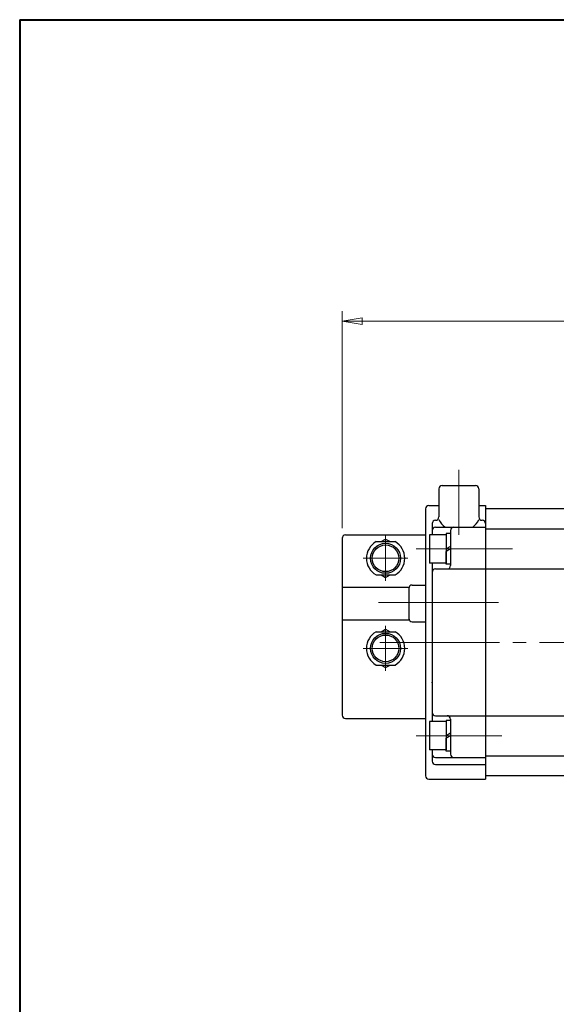
# Model space of a CAD drawing. Extents: x 0 to 1140, y 270 to 1082.
# Drawn here: x 0 to 161, y 787 to 1082 of the extents above; entities that cross this region are included whole.
import ezdxf

# ---------------------------------------------------------------- set-up
doc = ezdxf.new("R2010")
doc.units = 0
doc.header["$LTSCALE"] = 4
doc.header["$MEASUREMENT"] = 0
doc.linetypes.add('CENTER', pattern=[12, 9, -1, 1, -1])
doc.linetypes.add('中心線', pattern=[12, 7.5, -1.5, 1.5, -1.5])
doc.layers.get('0').update_dxf_attribs({"linetype": 'CONTINUOUS'})
doc.layers.get('Defpoints').update_dxf_attribs({"linetype": 'CONTINUOUS'})
for name, color, linetype, lineweight in [('FLAME', 3, 'CONTINUOUS', 40), ('scale', 6, 'CONTINUOUS', 13), ('中心線', 4, '中心線', 13)]:
    doc.layers.add(name, color=color, linetype=linetype, lineweight=lineweight)
doc.layers.add('SC', color=153, linetype='CONTINUOUS')
doc.layers.add('シリンダ', color=85, linetype='CONTINUOUS')
doc.styles.get("Standard").update_dxf_attribs({"font": 'simplex.shx', "bigfont": 'BIGFONT.shx'})
doc.dimstyles.get("Standard").update_dxf_attribs({"dimscale": 3, "dimtxt": 3.3, "dimasz": 2, "dimexe": 1, "dimexo": 1, "dimgap": 1, "dimtad": 1, "dimdsep": 46, "dimtxsty": 'STANDARD', "dimblk": 'CLOSED', "dimcen": 0.09, "dimclrd": 256, "dimclre": 256, "dimclrt": 2, "dimadec": 0, "dimazin": 2, "dimtfac": 1, "dimtmove": 0, "dimatfit": 3, "dimldrblk": 'CLOSED', "dimfxl": 1, "dimtolj": 1, "dimtzin": 0, "dimlwd": -1, "dimlwe": -1, "dimarcsym": 0})

# ---------------------------------------------------------------- blocks, each defined once
blk = doc.blocks.new('_Closed')
at = {"color": 0, "linetype": 'ByBlock', "lineweight": -2}
for p, q in [((-1, 0.167), (0, 0)), ((-1, 0.167), (-1, -0.167)), ((0, 0), (-1, -0.167)), ((0, 0), (-1, 0))]:
    blk.add_line(p, q, dxfattribs=at)
blk = doc.blocks.new('*D7')
at = {"layer": 'Defpoints', "color": 0}
for p in [(96.79, 991.6), (96.79, 926.49), (372.59, 899.3)]:
    blk.add_point(p, dxfattribs=at)
at = {"layer": 'scale'}
for p, q in [((96.79, 929.49), (96.79, 994.6)), ((372.59, 902.3), (372.59, 994.6)), ((366.59, 991.6), (102.79, 991.6))]:
    blk.add_line(p, q, dxfattribs=at)
at = {"layer": 'scale', "xscale": 6, "yscale": 6, "zscale": 6, "rotation": 180}
blk.add_blockref('_Closed', (96.79, 991.6), dxfattribs=at)
at = {"layer": 'scale', "xscale": 6, "yscale": 6, "zscale": 6}
blk.add_blockref('_Closed', (372.59, 991.6), dxfattribs=at)
at = {"layer": 'scale', "color": 2, "insert": (234.69, 999.55), "char_height": 9.9, "attachment_point": 5}
blk.add_mtext('\\A1;276（概略）', dxfattribs=at)
blk = doc.blocks.new('HSNH104S06')
for p, q in [((-1.3, 4.25), (-6.3, 4.25)), ((-6.3, 4.25), (-6.3, -4.25)), ((0, 4.6), (-1.3, 4.6)), ((-1.3, 4.6), (-1.3, 0)), ((-1.3, 4.25), (-1.3, -4.25)), ((0, 4.6), (0, 0.75)), ((0, 0.75), (-1.3, 0)), ((0, 0), (-1.3, -0.75)), ((0, 0), (0, -4.6)), ((-1.3, -4.6), (-1.3, -0.75)), ((-1.3, -4.25), (-6.3, -4.25)), ((0, -4.6), (-1.3, -4.6))]:
    blk.add_line(p, q)
at = {"flags": 3}
for tag, p in [('OBJNAME', (0, 0)), ('PARAM', (0, -1))]:
    blk.add_attdef(tag, p, '', height=1, dxfattribs=at)

msp = doc.modelspace()

# ---------------------------------------------------------------- linework, layer by layer
at = {"layer": 'FLAME', "color": 3}
for q in [(0, 270.5), (1140, 1082)]:
    msp.add_line((0, 1082), q, dxfattribs=at)
at = {"layer": 'SC'}
for p, q in [((97.79, 927.493), (121.79, 927.493)), ((96.79, 926.493), (96.79, 873.493)), ((106.95, 925.493), (112.63, 925.493)), ((108.45, 925.493), (109.79, 926.263)), ((109.79, 926.263), (111.13, 925.493)), ((106.95, 915.493), (112.63, 915.493)), ((108.45, 915.493), (109.79, 914.713)), ((109.79, 914.713), (111.13, 915.493)), ((117.79, 912.493), (121.79, 912.493)), ((96.79, 911.893), (116.88, 911.893)), ((116.79, 911.493), (116.79, 902.493)), ((96.79, 902.093), (116.88, 902.093)), ((117.79, 901.493), (121.79, 901.493)), ((106.95, 898.493), (112.63, 898.493)), ((108.45, 898.493), (109.79, 899.263)), ((109.79, 899.263), (111.13, 898.493)), ((106.95, 888.493), (112.63, 888.493)), ((108.45, 888.493), (109.79, 887.713)), ((109.79, 887.713), (111.13, 888.493)), ((97.79, 872.493), (121.79, 872.493))]:
    msp.add_line(p, q, dxfattribs=at)
at = {"layer": 'SC', "color": 2, "linetype": 'CENTER', "lineweight": 13}
for p, q in [((109.79, 927.493), (109.79, 913.766)), ((103.063, 920.493), (116.518, 920.493)), ((109.79, 886.766), (109.79, 900.221)), ((103.063, 893.493), (116.518, 893.493))]:
    msp.add_line(p, q, dxfattribs=at)
at = {"layer": 'SC'}
for centre, radius in [((109.79, 920.493), 4.5), ((109.79, 920.493), 4), ((109.79, 893.493), 4.5), ((109.79, 893.493), 4)]:
    msp.add_circle(centre, radius, dxfattribs=at)
for centre, radius, start, end in [((97.79, 926.493), 1, 90, 180), ((109.79, 920.493), 5.75, 119.59, 240.41), ((109.79, 920.493), 5.75, 299.59, 60.41), ((117.79, 911.493), 1, 90, 180), ((117.79, 902.493), 1, 180, 270), ((109.79, 893.493), 5.75, 119.59, 240.41), ((109.79, 893.493), 5.75, 299.59, 60.41), ((97.79, 873.493), 1, 180, 270)]:
    msp.add_arc(centre, radius, start, end, dxfattribs=at)
at = {"layer": 'シリンダ'}
for p, q in [((126.791, 942.296), (136.791, 942.296)), ((125.791, 941.296), (125.791, 932.885)), ((137.791, 941.296), (137.791, 932.885)), ((122.791, 936.296), (125.791, 936.296)), ((137.791, 936.296), (139.79, 936.296)), ((139.79, 936.296), (139.79, 854.296)), ((121.791, 935.296), (121.791, 855.296)), ((337.79, 935.296), (139.79, 935.296)), ((139.79, 935.296), (139.79, 855.296)), ((123.79, 930.885), (123.79, 927.546)), ((124.79, 931.885), (124.791, 931.885)), ((138.792, 931.885), (138.791, 931.885)), ((121.791, 927.796), (121.791, 872.796)), ((124.79, 929.796), (139.79, 929.796)), ((129.29, 928.796), (129.29, 918.296)), ((139.79, 929.296), (337.79, 929.296)), ((123.79, 919.046), (123.79, 871.546)), ((124.79, 917.296), (139.79, 917.296)), ((139.79, 917.296), (230.79, 917.296)), ((124.79, 873.296), (139.79, 873.296)), ((129.29, 872.296), (129.29, 861.796)), ((139.79, 873.296), (230.79, 873.296)), ((123.79, 863.046), (123.79, 859.707)), ((124.79, 860.796), (139.79, 860.796)), ((139.79, 861.296), (337.79, 861.296)), ((124.79, 858.707), (139.79, 858.707)), ((122.791, 854.296), (139.79, 854.296)), ((337.79, 855.296), (139.79, 855.296))]:
    msp.add_line(p, q, dxfattribs=at)
for centre, radius, start, end in [((126.791, 941.296), 1, 90, 180), ((136.791, 941.296), 1, 0, 90), ((122.791, 935.296), 1, 90, 180), ((124.79, 930.885), 1, 90, 180), ((124.791, 932.885), 1, 270, 0), ((131.791, 934.968), 6.636, 205.28943, 231.20883), ((131.791, 934.968), 6.636, 308.79117, 334.71057), ((138.791, 932.885), 1, 180, 270), ((138.792, 930.885), 1, 0, 90), ((124.79, 928.796), 1, 90, 180), ((130.29, 928.796), 1, 90, 180), ((128.29, 918.296), 1, 270, 0), ((124.79, 916.296), 1, 90, 180), ((124.79, 874.296), 1, 180, 270), ((128.29, 872.296), 1, 0, 90), ((124.79, 861.796), 1, 180, 270), ((124.79, 859.707), 1, 180, 270), ((130.29, 861.796), 1, 180, 270), ((122.791, 855.296), 1, 180, 270)]:
    msp.add_arc(centre, radius, start, end, dxfattribs=at)
for p in [(123.791, 907.296), (123.791, 883.296)]:
    msp.add_point(p, dxfattribs=at)
at = {"layer": '中心線', "linetype": 'CENTER', "lineweight": 13}
for p, q in [((131.791, 947.045), (131.791, 927.58)), ((118.943, 923.296), (147.899, 923.296)), ((107.707, 907.296), (146.006, 907.296)), ((384.025, 895.296), (107.801, 895.296)), ((118.943, 867.296), (144.709, 867.296))]:
    msp.add_line(p, q, dxfattribs=at)

# ---------------------------------------------------------------- block references
at = {"layer": 'シリンダ', "ltscale": 0.2}
for p in [(129.29, 923.296), (129.29, 867.296)]:
    msp.add_blockref('HSNH104S06', p, dxfattribs=at)

# ---------------------------------------------------------------- dimensions: what is measured, and where the dimension line sits
at = {"layer": 'scale'}
dim = msp.add_linear_dim(base=(96.79, 991.597), p1=(372.59, 899.296), p2=(96.79, 926.493), text='<>（概略）', dimstyle='STANDARD', override={"dimdec": 0}, dxfattribs=at)
dim.commit()
dim.dimension.update_dxf_attribs({"geometry": '*D7', "text_midpoint": (234.69, 999.547)})

doc.saveas('drawing.dxf')
